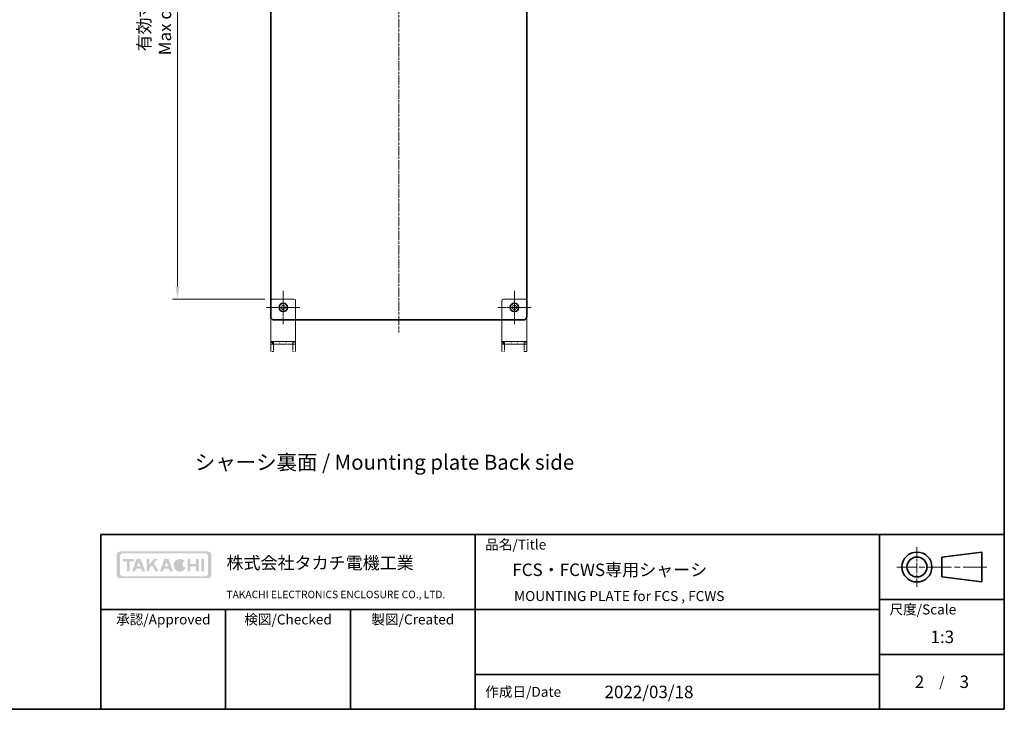
# Model space of a CAD drawing. Units: millimetres. Extents: x 0 to 1975, y 0 to 843.
# Drawn here: x 982 to 1574, y 0 to 414 of the extents above; entities that cross this region are included whole.
import ezdxf
from ezdxf.enums import TextEntityAlignment as Align

# ---------------------------------------------------------------- set-up
doc = ezdxf.new("R2010")
doc.units = ezdxf.units.MM
doc.linetypes.add('CHAIN', pattern=[0.3543, 0.2362, -0.0295, 0.0591, -0.0295])
doc.linetypes.add('DASH_DOUBLE_DOT', pattern=[0.4398, 0.24, -0.06, 0.0098, -0.06, 0.01, -0.06])
doc.layers.get('Defpoints').update_dxf_attribs({"lineweight": 25})
for name, color, linetype, lineweight in [('Border (ISO)', 7, 'Continuous', 35), ('Dimension (ISO)', 7, 'Continuous', 18), ('Symbol (ISO)', 7, 'Continuous', 18), ('Title (ISO)', 7, 'Continuous', 35), ('Visible (ISO)', 7, 'Continuous', 35), ('Visible Narrow (ISO)', 7, 'Continuous', 25)]:
    doc.layers.add(name, color=color, linetype=linetype, lineweight=lineweight)
for name, color, linetype, lineweight, true_color in [('Center Mark (ISO)', 7, 'Continuous', 18, 0x80ffff), ('Centerline (ISO)', 7, 'Continuous', 18, 0x80ffff), ('Hatch (ISO)', 1, 'Continuous', 18, 0xff0000)]:
    doc.layers.add(name, color=color, linetype=linetype, lineweight=lineweight, true_color=true_color)
doc.styles.add('Note Text (TK)', font='txt')
doc.styles.add('文字スタイル67', font='arial.ttf')
doc.dimstyles.new('Default - Method 1b (TK)', dxfattribs={"dimtxt": 2.5, "dimasz": 2.5, "dimexe": 1, "dimexo": 1.5, "dimgap": 1, "dimtad": 1, "dimtoh": 1, "dimrnd": 1e-08, "dimdsep": 46, "dimtxsty": 'Note Text (TK)', "dimcen": 0.09, "dimdle": 5, "dimclrd": 100, "dimclre": 100, "dimclrt": 7, "dimadec": 1, "dimazin": 1, "dimtfac": 1, "dimtmove": 0, "dimatfit": 3, "dimfxl": 0, "dimtolj": 1, "dimlwd": -1, "dimlwe": -1, "dimarcsym": 0})

# ---------------------------------------------------------------- blocks, each defined once
blk = doc.blocks.new('図面枠 tk図枠')
at = {"layer": 'Border (ISO)'}
for p in [(405.5, 289), (14.5, 8)]:
    blk.add_line(p, (405.5, 8), dxfattribs=at)
blk = doc.blocks.new('表題欄 tk表題欄')
at = {"layer": 'Hatch (ISO)'}
h = blk.add_hatch(color=256, dxfattribs=at)
edge = h.paths.add_edge_path(flags=0)
edge.add_arc((95.58, 236.3), 0.596, 270, 360)
edge.add_line((96.17, 236.3), (96.17, 239.71))
edge.add_arc((95.58, 239.71), 0.596, 0, 90)
edge.add_line((95.58, 240.31), (79.14, 240.31))
edge.add_arc((79.14, 239.71), 0.596, 90, 180)
edge.add_line((78.54, 239.71), (78.54, 236.3))
edge.add_arc((79.14, 236.3), 0.596, 180, 270)
edge.add_line((79.14, 235.7), (95.58, 235.7))
edge = h.paths.add_edge_path()
edge.add_line((77.84, 239.96), (77.84, 236.05))
edge.add_arc((78.54, 236.05), 0.702, 180, 270)
edge.add_line((78.54, 235.35), (96.17, 235.35))
edge.add_arc((96.17, 236.05), 0.702, 270, 360)
edge.add_line((96.87, 236.05), (96.87, 239.96))
edge.add_arc((96.17, 239.96), 0.702, 0, 90)
edge.add_line((96.17, 240.66), (78.54, 240.66))
edge.add_arc((78.54, 239.96), 0.702, 90, 180)
for points in [[(79.07, 239.15), (79.07, 238.66), (79.92, 238.66), (79.92, 236.66), (80.51, 236.66), (80.51, 238.66), (81.36, 238.66), (81.36, 239.15)], [(85.68, 236.66), (84.94, 237.89), (84.42, 237.32), (84.42, 236.66), (83.9, 236.66), (83.9, 239.15), (84.42, 239.15), (84.42, 238.1), (85.39, 239.15), (86.11, 239.15), (85.32, 238.3), (86.3, 236.66)], [(92.09, 239.15), (92.09, 236.66), (92.61, 236.66), (92.61, 237.66), (93.77, 237.66), (93.77, 236.66), (94.29, 236.66), (94.29, 239.15), (93.77, 239.15), (93.77, 238.15), (92.61, 238.15), (92.61, 239.15)], [(94.84, 239.15), (94.84, 236.66), (95.36, 236.66), (95.36, 239.15)]]:
    blk.add_hatch(color=256, dxfattribs=at).paths.add_polyline_path(points)
h = blk.add_hatch(color=256, dxfattribs=at)
h.paths.add_polyline_path([(82.59, 237.71), (81.95, 237.71), (82.27, 238.58)], flags=0)
h.paths.add_polyline_path([(82.78, 237.2), (81.76, 237.2), (81.57, 236.66), (80.95, 236.66), (81.86, 239.15), (82.68, 239.15), (83.59, 236.66), (82.98, 236.66)])
h = blk.add_hatch(color=256, dxfattribs=at)
h.paths.add_polyline_path([(87.53, 237.71), (88.16, 237.71), (87.85, 238.58)], flags=0)
h.paths.add_polyline_path([(87.14, 236.66), (87.34, 237.2), (88.35, 237.2), (88.55, 236.66), (89.17, 236.66), (88.25, 239.15), (87.44, 239.15), (86.52, 236.66)])
h = blk.add_hatch(color=256, dxfattribs=at)
edge = h.paths.add_edge_path()
edge.add_arc((90.52, 237.9), 1.27, 38.5505, 336.582)
edge.add_line((91.69, 237.4), (91.17, 237.62))
edge.add_ellipse((90.52, 237.9), major_axis=(0, -0.8), ratio=0.867347, start_angle=124.651, end_angle=429.4109, ccw=False)
edge.add_line((91.09, 238.36), (91.52, 238.7))
at = {"layer": 'Title (ISO)'}
for p, q in [((74.71, 244.05), (255.71, 244.05)), ((74.71, 209.05), (74.71, 244.05)), ((149.71, 244.05), (149.71, 209.05)), ((230.71, 244.05), (230.71, 209.05)), ((255.71, 244.05), (255.71, 209.05)), ((243.21, 239.55), (251.21, 240.55)), ((243.21, 239.55), (243.21, 235.55)), ((251.21, 234.55), (251.21, 240.55)), ((243.21, 235.55), (251.21, 234.55)), ((230.71, 231.05), (255.71, 231.05)), ((74.71, 229.05), (230.71, 229.05)), ((99.71, 229.05), (99.71, 209.05)), ((124.71, 229.05), (124.71, 209.05)), ((230.71, 220.05), (255.71, 220.05)), ((149.71, 216.05), (230.71, 216.05)), ((255.71, 209.05), (74.71, 209.05))]:
    blk.add_line(p, q, dxfattribs=at)
at = {"layer": 'Title (ISO)', "color": 4, "linetype": 'CHAIN', "lineweight": 18, "ltscale": 8.88956, "true_color": 0x00ffff}
blk.add_line((238.21, 241.55), (238.21, 233.55), dxfattribs=at)
at = {"layer": 'Title (ISO)', "color": 4, "linetype": 'CHAIN', "lineweight": 18, "ltscale": 20.001633, "true_color": 0x00ffff}
blk.add_line((252.21, 237.55), (234.21, 237.55), dxfattribs=at)
at = {"layer": 'Title (ISO)'}
for radius in [3, 2]:
    blk.add_circle((238.21, 237.55), radius, dxfattribs=at)
at = {"layer": 'Title (ISO)', "color": 1, "true_color": 0xff0000, "char_height": 2, "line_spacing_factor": 1.5, "style": 'Note Text (TK)'}
for s, insert, attachment_point in [('\\fＭＳ Ｐゴシック|b0|i0;\\H2.0000;品名/Title', (151.71, 242.05), 4), ('\\fＭＳ Ｐゴシック|b0|i0;\\H2.0000;尺度/Scale', (232.71, 229.05), 4), ('\\fＭＳ Ｐゴシック|b0|i0;\\H2.0000;承認/Approved', (87.21, 227.05), 5), ('\\fＭＳ Ｐゴシック|b0|i0;\\H2.0000;検図/Checked', (112.21, 227.05), 5), ('\\fＭＳ Ｐゴシック|b0|i0;\\H2.0000;製図/Created', (137.21, 227.05), 5), ('\\fＭＳ Ｐゴシック|b0|i0;\\H2.0000;作成日/Date', (151.71, 212.55), 4)]:
    blk.add_mtext(s, dxfattribs=dict(at, insert=insert, attachment_point=attachment_point))
at = {"layer": 'Title (ISO)', "color": 7, "line_spacing_factor": 1.5, "style": 'Note Text (TK)'}
for s, insert, char_height, attachment_point in [('株式会社タカチ電機工業', (99.87, 238.05), 2.5, 4), ('\\fArial|b0|i0;\\H1.4986;TAKACHI ELECTRONICS ENCLOSURE CO., LTD.', (99.87, 232.05), 1.4986, 4), ('\\fＭＳ Ｐゴシック|b0|i0;\\H2.0000;/', (243.21, 214.55), 2, 5)]:
    blk.add_mtext(s, dxfattribs=dict(at, insert=insert, char_height=char_height, attachment_point=attachment_point))
at = {"layer": 'Title (ISO)', "color": 7}
for tag, p, height, style in [('<品名>_001', (157.42, 235.75), 2.5, 'Note Text (TK)'), ('<Title>_001', (157.5, 230.73), 2, '文字スタイル67'), ('<ページ_No.>_001', (237.95, 213.3), 2.5, 'Note Text (TK)'), ('<総ページ数>_001', (246.8, 213.3), 2.5, 'Note Text (TK)'), ('作成日_001', (175.61, 211.28), 2.5, 'Note Text (TK)')]:
    blk.add_attdef(tag, p, '', height=height, dxfattribs=dict(at, style=style))
at = {"layer": 'Title (ISO)', "color": 7, "style": 'Note Text (TK)'}
blk.add_attdef('<尺度>', text='', height=2.5, dxfattribs=at).set_placement((243.21, 223.55), align=Align.MIDDLE_CENTER)
blk = doc.blocks.new('*D43')
at = {"layer": 'Defpoints', "color": 0, "transparency": 16777216}
for p in [(1134.07, 675.44), (1077.07, 246.44), (1134.07, 246.44)]:
    blk.add_point(p, dxfattribs=at)
at = {"layer": 'Dimension (ISO)', "color": 100, "transparency": 16777216}
for p, q in [((1129.57, 675.44), (1074.07, 675.44)), ((1077.07, 667.94), (1077.07, 253.94)), ((1129.57, 246.44), (1074.07, 246.44))]:
    blk.add_line(p, q, dxfattribs=at)
for points in [[(1075.82, 667.94), (1078.32, 667.94), (1077.07, 675.44)], [(1075.82, 253.94), (1078.32, 253.94), (1077.07, 246.44)]]:
    blk.add_solid(points, dxfattribs=at)
at = {"layer": 'Dimension (ISO)', "color": 7, "transparency": 16777216, "insert": (1063.24, 392.95), "char_height": 7.5, "attachment_point": 4, "rotation": 90, "style": 'Note Text (TK)'}
blk.add_mtext('\\A1; \\fＭＳ Ｐゴシック|b0|i0;\\H7.5000;有効寸法 ボックスD寸法 -71\\P\\fＭＳ Ｐゴシック|b0|i0;\\H7.5000;Max dim. Box D dimension -71', dxfattribs=at)

msp = doc.modelspace()

# ---------------------------------------------------------------- linework, layer by layer
at = {"layer": 'Center Mark (ISO)', "linetype": 'CHAIN', "ltscale": 7.407949}
for p, q in [((1140.5692, 251.4373), (1140.5692, 231.4373)), ((1279.5692, 251.4373), (1279.5692, 231.4373)), ((1150.5692, 241.4373), (1130.5692, 241.4373)), ((1289.5692, 241.4373), (1269.5692, 241.4373))]:
    msp.add_line(p, q, dxfattribs=at)
at = {"layer": 'Centerline (ISO)', "linetype": 'CHAIN', "ltscale": 23.990969}
msp.add_line((1210.0692, 695.4373), (1210.0692, 226.4373), dxfattribs=at)
at = {"layer": 'Visible (ISO)'}
for p, q in [((1133.0692, 235.9373), (1133.0692, 685.9373)), ((1287.0692, 685.9373), (1287.0692, 235.9373)), ((1285.0692, 233.9373), (1135.0692, 233.9373))]:
    msp.add_line(p, q, dxfattribs=at)
at = {"layer": 'Visible (ISO)', "color": 4, "linetype": 'DASH_DOUBLE_DOT', "lineweight": 18, "ltscale": 9.246248, "true_color": 0x00ffff}
for p, q in [((1133.0692, 245.4373), (1133.0692, 221.0383)), ((1133.0692, 221.0383), (1133.0692, 245.4373)), ((1148.0692, 221.0383), (1148.0692, 245.4373)), ((1148.0692, 245.4373), (1148.0692, 221.0383)), ((1272.0692, 245.4373), (1272.0692, 221.0383)), ((1272.0692, 221.0383), (1272.0692, 245.4373)), ((1287.0692, 221.0383), (1287.0692, 245.4373)), ((1287.0692, 245.4373), (1287.0692, 221.0383))]:
    msp.add_line(p, q, dxfattribs=at)
at = {"layer": 'Visible (ISO)', "color": 4, "linetype": 'DASH_DOUBLE_DOT', "lineweight": 18, "ltscale": 3.879019, "true_color": 0x00ffff}
for p, q in [((1147.0692, 246.4373), (1134.0692, 246.4373)), ((1134.0692, 246.4373), (1147.0692, 246.4373)), ((1286.0692, 246.4373), (1273.0692, 246.4373)), ((1273.0692, 246.4373), (1286.0692, 246.4373)), ((1134.0692, 221.0373), (1147.0692, 221.0373)), ((1134.0692, 219.4373), (1147.0692, 219.4373)), ((1273.0692, 221.0373), (1286.0692, 221.0373)), ((1273.0692, 219.4373), (1286.0692, 219.4373))]:
    msp.add_line(p, q, dxfattribs=at)
at = {"layer": 'Visible (ISO)', "color": 4, "linetype": 'DASH_DOUBLE_DOT', "lineweight": 18, "ltscale": 1.342374, "true_color": 0x00ffff}
for p, q in [((1133.0682, 214.9373), (1133.0682, 219.4363)), ((1133.0682, 219.4363), (1133.0682, 214.9373)), ((1134.6682, 214.9373), (1134.6682, 219.4363)), ((1134.6682, 214.9373), (1134.6682, 219.4363)), ((1146.4702, 214.9373), (1146.4702, 219.4363)), ((1146.4702, 214.9373), (1146.4702, 219.4363)), ((1148.0702, 214.9373), (1148.0702, 219.4363)), ((1148.0702, 219.4363), (1148.0702, 214.9373)), ((1272.0682, 214.9373), (1272.0682, 219.4363)), ((1272.0682, 219.4363), (1272.0682, 214.9373)), ((1273.6682, 214.9373), (1273.6682, 219.4363)), ((1273.6682, 214.9373), (1273.6682, 219.4363)), ((1285.4702, 214.9373), (1285.4702, 219.4363)), ((1285.4702, 214.9373), (1285.4702, 219.4363)), ((1287.0702, 214.9373), (1287.0702, 219.4363)), ((1287.0702, 219.4363), (1287.0702, 214.9373))]:
    msp.add_line(p, q, dxfattribs=at)
at = {"layer": 'Visible (ISO)', "color": 4, "linetype": 'DASH_DOUBLE_DOT', "lineweight": 18, "ltscale": 0.750314, "true_color": 0x00ffff}
for p, q in [((1133.0692, 221.0383), (1133.0692, 219.4373)), ((1148.0692, 219.4373), (1148.0692, 221.0383)), ((1272.0692, 221.0383), (1272.0692, 219.4373)), ((1287.0692, 219.4373), (1287.0692, 221.0383))]:
    msp.add_line(p, q, dxfattribs=at)
at = {"layer": 'Visible (ISO)', "color": 4, "linetype": 'DASH_DOUBLE_DOT', "lineweight": 18, "ltscale": 0.000368716, "true_color": 0x00ffff}
for p, q in [((1133.0692, 221.0373), (1133.0692, 221.0383)), ((1148.0692, 221.0373), (1148.0692, 221.0383)), ((1272.0692, 221.0373), (1272.0692, 221.0383)), ((1287.0692, 221.0373), (1287.0692, 221.0383))]:
    msp.add_line(p, q, dxfattribs=at)
at = {"layer": 'Visible (ISO)', "color": 4, "linetype": 'DASH_DOUBLE_DOT', "lineweight": 18, "ltscale": 0.468616, "true_color": 0x00ffff}
for p, q in [((1133.0692, 221.0373), (1134.0692, 221.0373)), ((1134.0692, 219.4373), (1133.0692, 219.4373)), ((1147.0692, 221.0373), (1148.0692, 221.0373)), ((1148.0692, 219.4373), (1147.0692, 219.4373)), ((1272.0692, 221.0373), (1273.0692, 221.0373)), ((1273.0692, 219.4373), (1272.0692, 219.4373)), ((1286.0692, 221.0373), (1287.0692, 221.0373)), ((1287.0692, 219.4373), (1286.0692, 219.4373))]:
    msp.add_line(p, q, dxfattribs=at)
at = {"layer": 'Visible (ISO)', "color": 4, "linetype": 'DASH_DOUBLE_DOT', "lineweight": 18, "ltscale": 0.47733, "true_color": 0x00ffff}
for p, q in [((1133.0692, 221.0373), (1133.0692, 219.4373)), ((1133.0692, 219.4373), (1133.0692, 221.0373)), ((1133.0692, 221.0373), (1133.0692, 219.4373)), ((1133.0692, 221.0373), (1133.0692, 219.4373)), ((1134.6792, 219.4373), (1134.6792, 221.0373)), ((1134.6792, 219.4373), (1134.6792, 221.0373)), ((1134.6792, 219.4373), (1134.6792, 221.0373)), ((1134.6792, 219.4373), (1134.6792, 221.0373)), ((1138.5692, 221.0373), (1138.5692, 219.4373)), ((1142.5692, 221.0373), (1142.5692, 219.4373)), ((1146.4592, 219.4373), (1146.4592, 221.0373)), ((1146.4592, 219.4373), (1146.4592, 221.0373)), ((1146.4592, 219.4373), (1146.4592, 221.0373)), ((1146.4592, 219.4373), (1146.4592, 221.0373)), ((1148.0692, 219.4373), (1148.0692, 221.0373)), ((1148.0692, 219.4373), (1148.0692, 221.0373)), ((1148.0692, 221.0373), (1148.0692, 219.4373)), ((1148.0692, 219.4373), (1148.0692, 221.0373)), ((1272.0692, 221.0373), (1272.0692, 219.4373)), ((1272.0692, 219.4373), (1272.0692, 221.0373)), ((1272.0692, 221.0373), (1272.0692, 219.4373)), ((1272.0692, 221.0373), (1272.0692, 219.4373)), ((1273.6792, 219.4373), (1273.6792, 221.0373)), ((1273.6792, 219.4373), (1273.6792, 221.0373)), ((1273.6792, 219.4373), (1273.6792, 221.0373)), ((1273.6792, 219.4373), (1273.6792, 221.0373)), ((1277.5692, 221.0373), (1277.5692, 219.4373)), ((1281.5692, 221.0373), (1281.5692, 219.4373)), ((1285.4592, 219.4373), (1285.4592, 221.0373)), ((1285.4592, 219.4373), (1285.4592, 221.0373)), ((1285.4592, 219.4373), (1285.4592, 221.0373)), ((1285.4592, 219.4373), (1285.4592, 221.0373)), ((1287.0692, 219.4373), (1287.0692, 221.0373)), ((1287.0692, 219.4373), (1287.0692, 221.0373)), ((1287.0692, 221.0373), (1287.0692, 219.4373)), ((1287.0692, 219.4373), (1287.0692, 221.0373)), ((1134.6682, 214.9373), (1133.0682, 214.9373)), ((1134.6682, 214.9373), (1133.0682, 214.9373)), ((1146.4702, 214.9373), (1148.0702, 214.9373)), ((1146.4702, 214.9373), (1148.0702, 214.9373)), ((1273.6682, 214.9373), (1272.0682, 214.9373)), ((1273.6682, 214.9373), (1272.0682, 214.9373)), ((1285.4702, 214.9373), (1287.0702, 214.9373)), ((1285.4702, 214.9373), (1287.0702, 214.9373))]:
    msp.add_line(p, q, dxfattribs=at)
at = {"layer": 'Visible (ISO)', "color": 4, "linetype": 'DASH_DOUBLE_DOT', "lineweight": 18, "ltscale": 0.480314, "true_color": 0x00ffff}
for p, q in [((1133.0692, 221.0373), (1134.6792, 221.0373)), ((1134.6792, 221.0373), (1133.0692, 221.0373)), ((1133.0692, 219.4373), (1134.6792, 219.4373)), ((1134.6792, 219.4373), (1133.0692, 219.4373)), ((1148.0692, 221.0373), (1146.4592, 221.0373)), ((1146.4592, 221.0373), (1148.0692, 221.0373)), ((1148.0692, 219.4373), (1146.4592, 219.4373)), ((1146.4592, 219.4373), (1148.0692, 219.4373)), ((1272.0692, 221.0373), (1273.6792, 221.0373)), ((1273.6792, 221.0373), (1272.0692, 221.0373)), ((1272.0692, 219.4373), (1273.6792, 219.4373)), ((1273.6792, 219.4373), (1272.0692, 219.4373)), ((1287.0692, 221.0373), (1285.4592, 221.0373)), ((1285.4592, 221.0373), (1287.0692, 221.0373)), ((1287.0692, 219.4373), (1285.4592, 219.4373)), ((1285.4592, 219.4373), (1287.0692, 219.4373))]:
    msp.add_line(p, q, dxfattribs=at)
at = {"layer": 'Visible (ISO)', "color": 4, "linetype": 'DASH_DOUBLE_DOT', "lineweight": 18, "ltscale": 4.475807, "true_color": 0x00ffff}
for p, q in [((1148.0692, 221.0373), (1133.0692, 221.0373)), ((1133.0692, 219.4373), (1148.0692, 219.4373)), ((1287.0692, 221.0373), (1272.0692, 221.0373)), ((1272.0692, 219.4373), (1287.0692, 219.4373))]:
    msp.add_line(p, q, dxfattribs=at)
at = {"layer": 'Visible (ISO)', "color": 4, "linetype": 'DASH_DOUBLE_DOT', "lineweight": 18, "ltscale": 0.002884, "true_color": 0x00ffff}
for p, q in [((1134.6792, 221.0373), (1134.6692, 221.0373)), ((1134.6692, 221.0373), (1134.6792, 221.0373)), ((1134.6792, 219.4373), (1134.6692, 219.4373)), ((1134.6692, 219.4373), (1134.6792, 219.4373)), ((1146.4592, 221.0373), (1146.4692, 221.0373)), ((1146.4692, 221.0373), (1146.4592, 221.0373)), ((1146.4592, 219.4373), (1146.4692, 219.4373)), ((1146.4692, 219.4373), (1146.4592, 219.4373)), ((1273.6792, 221.0373), (1273.6692, 221.0373)), ((1273.6692, 221.0373), (1273.6792, 221.0373)), ((1273.6792, 219.4373), (1273.6692, 219.4373)), ((1273.6692, 219.4373), (1273.6792, 219.4373)), ((1285.4592, 221.0373), (1285.4692, 221.0373)), ((1285.4692, 221.0373), (1285.4592, 221.0373)), ((1285.4592, 219.4373), (1285.4692, 219.4373)), ((1285.4692, 219.4373), (1285.4592, 219.4373))]:
    msp.add_line(p, q, dxfattribs=at)
at = {"layer": 'Visible (ISO)', "color": 4, "linetype": 'DASH_DOUBLE_DOT', "lineweight": 18, "ltscale": 3.749627, "true_color": 0x00ffff}
for p, q in [((1138.5692, 221.0373), (1142.5692, 221.0373)), ((1142.5692, 219.4373), (1138.5692, 219.4373)), ((1277.5692, 221.0373), (1281.5692, 221.0373)), ((1281.5692, 219.4373), (1277.5692, 219.4373))]:
    msp.add_line(p, q, dxfattribs=at)
at = {"layer": 'Visible (ISO)'}
for centre in [(1140.5692, 241.4373), (1279.5692, 241.4373)]:
    msp.add_circle(centre, 2.5, dxfattribs=at)
at = {"layer": 'Visible (ISO)', "color": 4, "linetype": 'DASH_DOUBLE_DOT', "lineweight": 18, "ltscale": 2.305045, "true_color": 0x00ffff}
for centre in [(1140.5692, 241.4373), (1140.5692, 241.4373), (1279.5692, 241.4373), (1279.5692, 241.4373)]:
    msp.add_circle(centre, 1.2295, dxfattribs=at)
at = {"layer": 'Visible (ISO)', "color": 4, "linetype": 'DASH_DOUBLE_DOT', "lineweight": 18, "ltscale": 0.468616, "true_color": 0x00ffff}
for centre, start, end in [((1134.0692, 245.4373), 90, 180), ((1134.0692, 245.4373), 90, 180), ((1147.0692, 245.4373), 0, 90), ((1147.0692, 245.4373), 0, 90), ((1273.0692, 245.4373), 90, 180), ((1273.0692, 245.4373), 90, 180), ((1286.0692, 245.4373), 0, 90), ((1286.0692, 245.4373), 0, 90)]:
    msp.add_arc(centre, 1, start, end, dxfattribs=at)
at = {"layer": 'Visible (ISO)'}
for centre, start, end in [((1135.0692, 235.9373), 180, 270), ((1285.0692, 235.9373), 270, 0)]:
    msp.add_arc(centre, 2, start, end, dxfattribs=at)
at = {"layer": 'Visible (ISO)', "color": 4, "linetype": 'DASH_DOUBLE_DOT', "lineweight": 18, "ltscale": 0.750314, "true_color": 0x00ffff}
for centre, start, end in [((1134.6692, 219.4363), 90, 180), ((1134.6692, 219.4363), 90, 180), ((1146.4692, 219.4363), 0, 90), ((1146.4692, 219.4363), 0, 90), ((1273.6692, 219.4363), 90, 180), ((1273.6692, 219.4363), 90, 180), ((1285.4692, 219.4363), 0, 90), ((1285.4692, 219.4363), 0, 90)]:
    msp.add_arc(centre, 1.601, start, end, dxfattribs=at)
at = {"layer": 'Visible (ISO)', "color": 4, "linetype": 'DASH_DOUBLE_DOT', "lineweight": 18, "ltscale": 0.000368716, "true_color": 0x00ffff}
for centre, start, end in [((1134.6692, 219.4363), 90.0000001, 180), ((1134.6692, 219.4363), 90, 180), ((1146.4692, 219.4363), 0, 90.0000001), ((1146.4692, 219.4363), 0, 90), ((1273.6692, 219.4363), 90.0000001, 180), ((1273.6692, 219.4363), 90, 180), ((1285.4692, 219.4363), 0, 90.0000001), ((1285.4692, 219.4363), 0, 90)]:
    msp.add_arc(centre, 0.001, start, end, dxfattribs=at)
at = {"layer": 'Visible Narrow (ISO)', "color": 4, "linetype": 'DASH_DOUBLE_DOT', "lineweight": 18, "ltscale": 0.47733, "true_color": 0x00ffff}
for p, q in [((1133.0682, 219.4363), (1134.6682, 219.4363)), ((1134.6682, 219.4363), (1133.0682, 219.4363)), ((1134.0692, 219.4373), (1134.0692, 221.0373)), ((1134.6692, 219.4373), (1134.6692, 221.0373)), ((1134.6692, 219.4373), (1134.6692, 221.0373)), ((1146.4692, 219.4373), (1146.4692, 221.0373)), ((1146.4692, 219.4373), (1146.4692, 221.0373)), ((1148.0702, 219.4363), (1146.4702, 219.4363)), ((1146.4702, 219.4363), (1148.0702, 219.4363)), ((1147.0692, 221.0373), (1147.0692, 219.4373)), ((1272.0682, 219.4363), (1273.6682, 219.4363)), ((1273.6682, 219.4363), (1272.0682, 219.4363)), ((1273.0692, 219.4373), (1273.0692, 221.0373)), ((1273.6692, 219.4373), (1273.6692, 221.0373)), ((1273.6692, 219.4373), (1273.6692, 221.0373)), ((1285.4692, 219.4373), (1285.4692, 221.0373)), ((1285.4692, 219.4373), (1285.4692, 221.0373)), ((1287.0702, 219.4363), (1285.4702, 219.4363)), ((1285.4702, 219.4363), (1287.0702, 219.4363)), ((1286.0692, 221.0373), (1286.0692, 219.4373))]:
    msp.add_line(p, q, dxfattribs=at)
at = {"layer": 'Visible Narrow (ISO)', "color": 4, "linetype": 'DASH_DOUBLE_DOT', "lineweight": 18, "ltscale": 4.475807, "true_color": 0x00ffff}
for p, q in [((1148.0692, 221.0383), (1133.0692, 221.0383)), ((1133.0692, 221.0383), (1148.0692, 221.0383)), ((1287.0692, 221.0383), (1272.0692, 221.0383)), ((1272.0692, 221.0383), (1287.0692, 221.0383))]:
    msp.add_line(p, q, dxfattribs=at)

# ---------------------------------------------------------------- block references
at = {"xscale": 3, "yscale": 3, "zscale": 3}
msp.add_blockref('図面枠 tk図枠', (357.5, -24), dxfattribs=at)
ref = msp.add_blockref('表題欄 tk表題欄', (806.8735, -627.1582), dxfattribs=dict(xscale=3, yscale=3, zscale=3))
ref.add_attrib('<品名>_001', 'FCS・FCWS専用シャーシ', (1278.2882, 80.0795), dxfattribs={"layer": 'Title (ISO)', "color": 7, "height": 7.5, "style": 'Note Text (TK)'})
ref.add_attrib('<尺度>_001', '1:3', (1529.6392, 39.75), dxfattribs={"layer": 'Title (ISO)', "color": 7, "height": 7.5, "style": 'Note Text (TK)'})
ref.add_attrib('作成日_001', '2022/03/18', (1333.706, 6.6861), dxfattribs={"layer": 'Title (ISO)', "color": 7, "height": 7.5, "style": 'Note Text (TK)'})
ref.add_attrib('<Title>_001', 'MOUNTING PLATE for FCS , FCWS', (1279.3779, 65.0402), dxfattribs={"layer": 'Title (ISO)', "color": 7, "height": 6, "style": '文字スタイル67'})
ref.add_attrib('<ページ_No.>_001', '2', (1520.2092, 12.7347), dxfattribs={"layer": 'Title (ISO)', "color": 7, "height": 7.5, "style": 'Note Text (TK)'})
ref.add_attrib('<総ページ数>_001', '3', (1547.1044, 12.8012), dxfattribs={"layer": 'Title (ISO)', "color": 7, "height": 7.5, "style": 'Note Text (TK)'})

# ---------------------------------------------------------------- texts
at = {"layer": 'Symbol (ISO)', "color": 7, "insert": (1087.4963, 148.4481), "char_height": 9, "width": 230.894737, "attachment_point": 4, "line_spacing_factor": 1.5, "style": 'Note Text (TK)'}
msp.add_mtext('{\\fＭＳ Ｐゴシック|b0|i0;\\H9.0000;シャーシ裏面 / Mounting plate Back side}', dxfattribs=at)

# ---------------------------------------------------------------- dimensions: what is measured, and where the dimension line sits
at = {"layer": 'Dimension (ISO)', "color": 100, "true_color": 0x00ff3f}
dim = msp.add_linear_dim(base=(1077.0692, 246.4373), p1=(1134.0692, 675.4373), p2=(1134.0692, 246.4373), angle=90, text=' \\fＭＳ Ｐゴシック|b0|i0;\\H7.5000;有効寸法 ボックスD寸法 -71\\P\\fＭＳ Ｐゴシック|b0|i0;\\H7.5000;Max dim. Box D dimension -71', dimstyle='Default - Method 1b (TK)', override={"dimscale": 0, "dimtxt": 7.5, "dimasz": 7.5, "dimexe": 3, "dimexo": 4.5, "dimgap": 3, "dimtoh": 0, "dimdec": 2, "dimcen": 0.27, "dimtol": 0, "dimlim": 0, "dimtp": 0, "dimtm": 0, "dimtdec": 2, "dimtofl": 0, "dimatfit": 1}, dxfattribs=at)
dim.commit()
dim.dimension.update_dxf_attribs({"geometry": '*D43', "text_midpoint": (1077.0692, 460.9373), "dimtype": 160})

doc.saveas('drawing.dxf')
